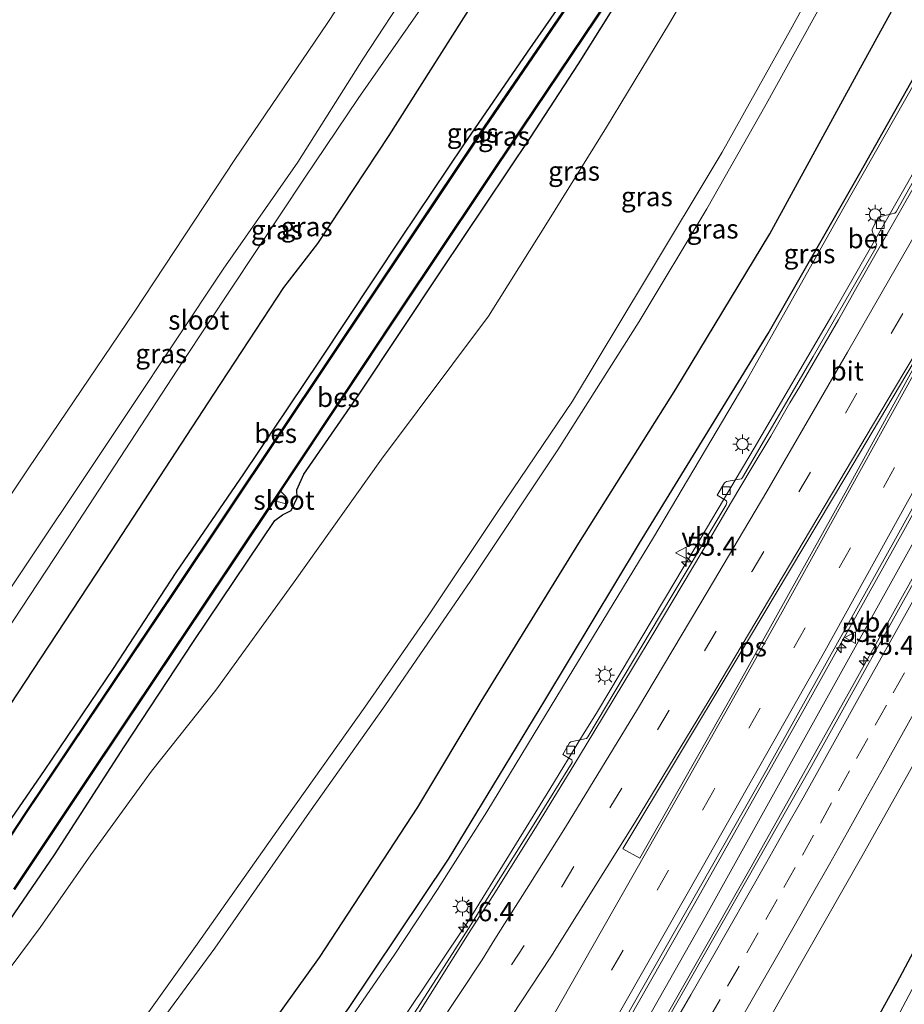
# Model space of a CAD drawing. Units: metres. Extents: x 100277 to 109942, y 499998 to 506250.
# Drawn here: x 107733 to 107849, y 500064 to 500193 of the extents above; entities that cross this region are included whole.
import ezdxf
from ezdxf.enums import TextEntityAlignment as Align

# ---------------------------------------------------------------- set-up
doc = ezdxf.new("R2010")
doc.units = ezdxf.units.M
doc.linetypes.add('VW-3-9_STREEP', pattern=[12, 3, -9])
doc.layers.get('0').update_dxf_attribs({"lineweight": 25})
for name, color, linetype, lineweight in [('B-ME-AM-KILOMETR-S-B1', 7, 'Continuous', 18), ('B-ME-BV-GELEIDECONSTRUCTIE-GELEIDERAIL-L-B1', 213, 'BV-GELEIDERAIL', 18), ('B-ME-GW-KRUINLIJN-L-B1', 93, 'Continuous', 18), ('B-ME-GW-TEENLIJN-L-B1', 93, 'Continuous', 18), ('B-ME-IE-GRASLAND-GV-B6', 93, 'Continuous', 18), ('B-ME-IE-GRONDWERKLIJN-GROND_NIETINGERICHT-GV-B6', 253, 'Continuous', 18), ('B-ME-IE-HULPGEOMETRIE-L-B1', 53, 'Continuous', 18), ('B-ME-IE-MEUBILAIR_WEGMEUBILAIR-LICHTMAST-S-B1', 8, 'Continuous', 18), ('B-ME-IE-MEUBILAIR_WEGMEUBILAIR-LIJNVERLICHT-L-B1', 8, 'VW-LIJNV', 18), ('B-ME-OG-WATER-GV-B6', 153, 'Continuous', 18), ('B-ME-VH-VERH_SOORT-BETON-OVERIG-GV-B6', 8, 'IE-TERREINAFSCHEIDING-NATUURLIJK-HOUTWAL', 18), ('B-ME-VH-VERH_SOORT-BITUMEN-GV-B6', 8, 'IE-TERREINAFSCHEIDING-NATUURLIJK-HOUTWAL', 18), ('B-ME-VV-KOLK-S-B1', 8, 'Continuous', 18), ('B-ME-VW-MARKERING-39STREEP-015-L-B1', 255, 'VW-3-9_STREEP', 18), ('B-ME-VW-MARKERING-STREEP-015-L-B1', 7, 'Continuous', 18), ('B-ME-VW-MARKERING-VLAKMARK-GV-B6', 7, 'Continuous', 18), ('B-ME-VW-MEUBILAIR_WEGMEUBILAIR-VERKEERSBORD-S-B1', 8, 'Continuous', 18)]:
    doc.layers.add(name, color=color, linetype=linetype, lineweight=lineweight)
for name, color, linetype in [('B-ME-GR-BOMENRIJ-L-B1', 10, 'Continuous'), ('B-ME-GW-INSTEEKWATERGANG-L-B1', 10, 'Continuous'), ('B-ME-OB-BESCHOEIING-GV-B6', 10, 'Continuous')]:
    doc.layers.add(name, color=color, linetype=linetype)
doc.styles.add('NLCS-ISO', font='NLCS-ISO.TTF')
doc.linetypes.add('BV-GELEIDERAIL', pattern='A,10,-3,[108,NLCS.SHX,S=1,R=0,X=0,Y=0],-3', length=16)
doc.linetypes.add('IE-TERREINAFSCHEIDING-NATUURLIJK-HOUTWAL', pattern='A,7,-1.5,[67,NLCS.SHX,S=0.75,R=45,X=0,Y=0],-1.5,7,-1.5,[70,NLCS.SHX,S=0.75,R=0,X=0,Y=0],-1.5', length=20)
doc.linetypes.add('VW-LIJNV', pattern='A,0,-5,[102,NLCS.SHX,S=1,R=0,X=-0.625,Y=0],2.5,-0.5,[69,NLCS.SHX,S=0.5,R=0,X=0,Y=0],-0.5,2.5,[102,NLCS.SHX,S=1,R=180,X=0.625,Y=0],-5', length=16)

# ---------------------------------------------------------------- blocks, each defined once
blk = doc.blocks.new('hecto')
for p, q in [((0, 0.625), (-0.625, 0)), ((0, -0.625), (0, 0.625)), ((-0.625, 0), (0.625, 0)), ((0.625, 0), (0, -0.625))]:
    blk.add_line(p, q)
blk = doc.blocks.new('lantaarnpaal')
for p, q in [((-0.75, 0), (-1.25, 0)), ((-0.88, 0.88), (-0.53, 0.53)), ((0, 0.75), (0, 1.25)), ((0.53, 0.53), (0.88, 0.88)), ((0.75, 0), (1.25, 0)), ((-0.53, -0.53), (-0.88, -0.88)), ((0, -0.75), (0, -1.25)), ((0.53, -0.53), (0.88, -0.88))]:
    blk.add_line(p, q)
blk.add_circle((0, 0), 0.75)
blk = doc.blocks.new('kolk')
blk.add_lwpolyline([(-0.5, -0.5), (0.5, -0.5), (0.5, 0.5), (-0.5, 0.5)], close=True)
blk = doc.blocks.new('verkeersbord')
for p, q in [((0, 0.75), (-0.75, -0.625)), ((0.75, -0.625), (0, 0.75)), ((-0.75, -0.625), (0.75, -0.625))]:
    blk.add_line(p, q)

msp = doc.modelspace()

# ---------------------------------------------------------------- linework, layer by layer
at = {"layer": 'B-ME-BV-GELEIDECONSTRUCTIE-GELEIDERAIL-L-B1'}
for points in [[(107772.1462, 500046.223, 0.9594), (107774.13, 500048.854, 0.93), (107783.158, 500062.05, 0.876), (107792.024, 500075.338, 0.885), (107802.542, 500092.365, 0.915), (107806.691, 500099.14, 0.896), (107808.752, 500102.474, 0.897), (107818.983, 500119.62, 0.947), (107829.189, 500136.818, 0.954), (107839.316, 500154.104, 0.985), (107849.22, 500171.414, 0.992), (107859.016, 500188.922, 0.974), (107868.605, 500206.358, 1.001), (107878.082, 500223.985, 0.969), (107883.691, 500234.503, 0.945), (107888.065, 500242.214, 0.839), (107890.812, 500247.178, 0.993), (107897.519, 500260.034, 1.015), (107906.25, 500277.052, 1.012)], [(107925.122, 500269.298, 1.488), (107912.464, 500244.633, 1.514), (107899.439, 500219.812, 1.556), (107884.494, 500191.646, 1.519), (107871.151, 500166.963, 1.491), (107860.925, 500148.248, 1.494), (107848.713, 500126.078, 1.502), (107835.71, 500102.781, 1.5), (107821.252, 500077.118, 1.516), (107807.401, 500052.82, 1.522), (107798.062, 500036.274, 1.548)], [(107801.947, 500034.985, 1.549), (107815.726, 500059.245, 1.558), (107828.802, 500082.242, 1.575), (107841.851, 500105.474, 1.55), (107856.052, 500131.028, 1.511), (107869.486, 500155.733, 1.508), (107882.263, 500179.23, 1.508), (107896.029, 500204.953, 1.519), (107909.712, 500230.902, 1.547), (107924.443, 500259.307, 1.536), (107928.771, 500267.75, 1.524)]]:
    msp.add_polyline3d(points, dxfattribs=at)
at = {"layer": 'B-ME-GR-BOMENRIJ-L-B1'}
for points in [[(107758.72, 500051.201, 4.01), (107772.52, 500070.396, 4.059), (107785.342, 500089.999, 4.278), (107793.589, 500103.784, 4.241), (107806.322, 500124.401, 4.367), (107818.971, 500144.503, 4.356), (107831.212, 500164.763, 3.959), (107842.791, 500185.888, 4.034), (107854.115, 500206.57, 3.917), (107865.52, 500228.132, 3.95), (107880.179, 500255.7, 3.922), (107893.037, 500280.333, 3.849)], [(107764.938, 500048.64, 0.675), (107776.184, 500063.639, 0.542), (107789.322, 500083.228, 0.511), (107801.905, 500103.916, 0.466), (107814.245, 500124.439, 0.519), (107831.002, 500151.736, 0.245), (107842.96, 500172.642, 0.256), (107854.734, 500193.509, 0.405), (107869.877, 500221.31, 0.27), (107885.043, 500249.648, 0.281), (107899.954, 500278.34, 0.292)]]:
    msp.add_polyline3d(points, dxfattribs=at)
at = {"layer": 'B-ME-GW-INSTEEKWATERGANG-L-B1'}
for points in [[(107723.845, 500064.401, -0.071), (107731.002, 500073.627, 0.043), (107737.958, 500083.803, 0.001), (107747.049, 500097.886, -0.256), (107756.087, 500111.59, -0.321), (107766.677, 500127.386, -0.357), (107767.69, 500128.111, -0.304), (107768.822, 500128.666, -0.265), (107769.605, 500130.335, -0.265), (107769.535, 500131.368, -0.287), (107770.471, 500133.395, -0.298), (107777.667, 500143.844, -0.332), (107788.369, 500159.93, -0.357), (107800.004, 500177.301, -0.357), (107806.286, 500186.885, -0.483), (107812.273, 500196.49, -0.5), (107816.218, 500204.078, -0.604), (107819.603, 500210.467, -0.682), (107826.641, 500224.165, -0.724), (107832.218, 500234.034, -0.727), (107838.279, 500244.628, -0.674), (107846.516, 500259.962, -0.657), (107854.727, 500275.548, -0.64), (107862.886, 500290.971, -0.671)], [(107722.006, 500087.935, -0.923), (107734.203, 500106.442, -1.007), (107745.384, 500123.441, -1.068), (107758.727, 500143.849, -1.161), (107767.843, 500157.751, -1.046), (107772.315, 500163.464, -1.01), (107781.61, 500177.581, -0.968), (107793.883, 500197.001, -1.06), (107801.146, 500208.257, -1.183), (107802.29, 500211.135, -1.178), (107802.244, 500213.241, -1.183), (107801.913, 500214.996, -1.183), (107802.079, 500216.746, -1.113), (107802.72, 500217.969, -1.038), (107805.032, 500220.622, -0.889), (107807.813, 500224.554, -0.928), (107808.074, 500225.92, -0.931), (107807.442, 500227.114, -0.954), (107806.148, 500227.627, -0.928), (107804.728, 500227.403, -0.976), (107803.41, 500226.579, -0.998), (107798.789, 500221.214, -1.077), (107795.821, 500217.145, -1.147), (107793.401, 500214.773, -1.225)], [(107729.032, 500083.774, -0.861), (107736.663, 500094.787, -0.951), (107745.631, 500108.103, -0.814), (107753.82, 500120.601, -0.858), (107762.632, 500133.469, -0.858), (107772.505, 500148.158, -0.931), (107783.157, 500164.171, -0.923), (107791.35, 500176.336, -0.923), (107799.65, 500188.422, -1.119), (107805.797, 500197.327, -1.085)], [(107857.733, 500085.813, -0.298), (107847.783, 500067.094, -0.45), (107837.769, 500048.942, -0.478), (107832.365, 500037.997, -0.466), (107830.274, 500032.753, -0.545)]]:
    msp.add_polyline3d(points, dxfattribs=at)
at = {"layer": 'B-ME-GW-KRUINLIJN-L-B1'}
for points in [[(107745.496, 500056.642, 9.889), (107756.576, 500072.131, 9.784), (107768.307, 500088.785, 9.576), (107778.423, 500103.065, 9.529), (107786.672, 500114.963, 9.366), (107795.769, 500128.565, 9.022), (107805.485, 500142.919, 8.736), (107815.038, 500158.735, 8.465), (107825.021, 500175.396, 8.067), (107834.124, 500191.727, 7.902), (107843.001, 500207.968, 7.888), (107853.073, 500226.781, 7.843), (107863.398, 500245.939, 7.798), (107873.087, 500264.34, 7.91), (107883.062, 500283.291, 7.784)], [(107747.293, 500055.907, 9.984), (107758.884, 500071.646, 10.036), (107771.215, 500089.356, 9.795), (107781.037, 500103.225, 9.711), (107792.257, 500119.561, 9.543), (107803.58, 500136.591, 9.056), (107814.193, 500153.334, 8.747), (107823.005, 500167.991, 8.498), (107830.749, 500181.639, 8.249), (107838.183, 500195.059, 8.129), (107846.732, 500210.906, 8.033), (107855.729, 500227.584, 7.986), (107865.533, 500246.087, 8.033), (107876.004, 500265.672, 8.07), (107884.895, 500282.679, 8.05)]]:
    msp.add_polyline3d(points, dxfattribs=at)
at = {"layer": 'B-ME-GW-TEENLIJN-L-B1'}
for points in [[(107728.343, 500063.977, 0.074), (107736.11, 500074.307, 0.181), (107742.714, 500083.794, 0.091), (107750.587, 500094.697, -0.029), (107758.977, 500105.277, -0.021), (107769.134, 500119.251, 0.074), (107780.59, 500135.371, 0.027), (107794.566, 500154.003, 0.122), (107802.474, 500166.604, 0.063), (107809.929, 500178.642, 0.018), (107818.155, 500192.191, 0.088), (107823.426, 500201.249, 0.245), (107826.825, 500207.894, 0.043), (107830.219, 500215.02, -0.161), (107837.136, 500227.919, -0.133), (107846.454, 500245.401, -0.094), (107856.928, 500265.452, -0.085), (107869.261, 500289.21, -0.203)], [(107766.287, 500048.084, -0.015), (107775.905, 500061.508, -0.038), (107782.26, 500070.723, -0.027), (107787.893, 500079.281, -0.024), (107794.349, 500089.39, 0.038), (107804.197, 500105.631, 0.035), (107816.04, 500125.167, 0.021), (107828.103, 500145.465, -0.035), (107840.856, 500168.186, 0.057), (107854.178, 500191.566, 0.071), (107870.026, 500220.492, 0.071), (107883.792, 500246.134, -0.029), (107900.253, 500278.254, 0.06)]]:
    msp.add_polyline3d(points, dxfattribs=at)
at = {"layer": 'B-ME-IE-GRASLAND-GV-B6'}
for points in [[(107862.886, 500290.971, -0.671), (107869.261, 500289.21, -0.203), (107856.928, 500265.452, -0.085), (107846.454, 500245.401, -0.094), (107837.136, 500227.919, -0.133), (107830.219, 500215.02, -0.161), (107826.825, 500207.894, 0.043), (107823.426, 500201.249, 0.245), (107818.155, 500192.191, 0.088), (107809.929, 500178.642, 0.018), (107802.474, 500166.604, 0.063), (107794.566, 500154.003, 0.122), (107780.59, 500135.371, 0.027), (107769.134, 500119.251, 0.074), (107758.977, 500105.277, -0.021), (107750.587, 500094.697, -0.029), (107742.714, 500083.794, 0.091), (107736.11, 500074.307, 0.181), (107728.343, 500063.977, 0.074)], [(107861.975, 500291.371, -1.307), (107862.886, 500290.971, -0.671), (107854.727, 500275.548, -0.64), (107846.516, 500259.962, -0.657), (107838.279, 500244.628, -0.674), (107832.218, 500234.034, -0.727), (107826.641, 500224.165, -0.724), (107819.603, 500210.467, -0.682), (107816.218, 500204.078, -0.604), (107812.273, 500196.49, -0.5), (107806.286, 500186.885, -0.483), (107800.004, 500177.301, -0.357), (107788.369, 500159.93, -0.357), (107777.667, 500143.844, -0.332), (107770.471, 500133.395, -0.298), (107769.535, 500131.368, -0.287), (107769.605, 500130.335, -0.265), (107768.822, 500128.666, -0.265), (107767.69, 500128.111, -0.304), (107766.677, 500127.386, -0.357), (107756.087, 500111.59, -0.321), (107747.049, 500097.886, -0.256), (107737.958, 500083.803, 0.001), (107731.002, 500073.627, 0.043)], [(107731.002, 500073.627, 0.043), (107737.958, 500083.803, 0.001), (107747.049, 500097.886, -0.256), (107756.087, 500111.59, -0.321), (107766.677, 500127.386, -0.357), (107767.69, 500128.111, -0.304), (107768.822, 500128.666, -0.265), (107769.605, 500130.335, -0.265), (107769.535, 500131.368, -0.287), (107770.471, 500133.395, -0.298), (107777.667, 500143.844, -0.332), (107788.369, 500159.93, -0.357), (107800.004, 500177.301, -0.357), (107806.286, 500186.885, -0.483), (107812.273, 500196.49, -0.5), (107816.218, 500204.078, -0.604), (107819.603, 500210.467, -0.682), (107826.641, 500224.165, -0.724), (107832.218, 500234.034, -0.727), (107838.279, 500244.628, -0.674), (107846.516, 500259.962, -0.657), (107854.727, 500275.548, -0.64), (107862.886, 500290.971, -0.671)], [(107924.785, 500269.441, 0.757), (107929.187, 500267.573, 0.78), (107912.809, 500236.01, 0.769), (107897.365, 500206.593, 0.766), (107881.342, 500176.516, 0.755), (107867.674, 500151.435, 0.738), (107852.28, 500123.38, 0.738), (107836.477, 500095.07, 0.76), (107819.806, 500065.71, 0.766), (107802.219, 500034.895, 0.789), (107797.664, 500036.406, 0.823), (107813.221, 500063.977, 0.76), (107830.778, 500094.822, 0.78), (107847.843, 500125.395, 0.76), (107865.681, 500157.626, 0.755), (107882.653, 500188.914, 0.757), (107898.899, 500219.324, 0.78), (107919.148, 500258.48, 0.785), (107924.785, 500269.441, 0.757)], [(107855.729, 500227.584, 7.986), (107846.732, 500210.906, 8.033), (107838.183, 500195.059, 8.129), (107830.749, 500181.639, 8.249), (107823.005, 500167.991, 8.498), (107814.193, 500153.334, 8.747), (107803.58, 500136.591, 9.056), (107792.257, 500119.561, 9.543), (107781.037, 500103.225, 9.711), (107771.215, 500089.356, 9.795), (107758.884, 500071.646, 10.036), (107747.293, 500055.907, 9.984), (107745.496, 500056.642, 9.889), (107756.576, 500072.131, 9.784), (107768.307, 500088.785, 9.576), (107778.423, 500103.065, 9.529), (107786.672, 500114.963, 9.366), (107795.769, 500128.565, 9.022), (107805.485, 500142.919, 8.736), (107815.038, 500158.735, 8.465), (107825.021, 500175.396, 8.067), (107834.124, 500191.727, 7.902), (107843.001, 500207.968, 7.888), (107853.073, 500226.781, 7.843)], [(107854.178, 500191.566, 0.071), (107840.856, 500168.186, 0.057), (107828.103, 500145.465, -0.035), (107816.04, 500125.167, 0.021), (107804.197, 500105.631, 0.035), (107794.349, 500089.39, 0.038), (107787.893, 500079.281, -0.024), (107782.26, 500070.723, -0.027), (107775.905, 500061.508, -0.038), (107766.287, 500048.084, -0.015), (107747.293, 500055.907, 9.984), (107758.884, 500071.646, 10.036), (107771.215, 500089.356, 9.795), (107781.037, 500103.225, 9.711), (107792.257, 500119.561, 9.543), (107803.58, 500136.591, 9.056), (107814.193, 500153.334, 8.747), (107823.005, 500167.991, 8.498), (107830.749, 500181.639, 8.249), (107838.183, 500195.059, 8.129), (107846.732, 500210.906, 8.033), (107855.729, 500227.584, 7.986)], [(107843.001, 500207.968, 7.888), (107834.124, 500191.727, 7.902), (107825.021, 500175.396, 8.067), (107815.038, 500158.735, 8.465), (107805.485, 500142.919, 8.736), (107795.769, 500128.565, 9.022), (107786.672, 500114.963, 9.366), (107778.423, 500103.065, 9.529), (107768.307, 500088.785, 9.576), (107756.576, 500072.131, 9.784), (107745.496, 500056.642, 9.889), (107728.343, 500063.977, 0.074), (107736.11, 500074.307, 0.181), (107742.714, 500083.794, 0.091), (107750.587, 500094.697, -0.029), (107758.977, 500105.277, -0.021), (107769.134, 500119.251, 0.074), (107780.59, 500135.371, 0.027), (107794.566, 500154.003, 0.122), (107802.474, 500166.604, 0.063), (107809.929, 500178.642, 0.018), (107818.155, 500192.191, 0.088), (107823.426, 500201.249, 0.245)], [(107720.629, 500113.307, -0.772), (107734.621, 500134.229, -0.788), (107748.349, 500154.545, -0.819), (107761.487, 500174.444, -0.791), (107773.513, 500192.169, -0.85), (107780.137, 500202.223, -0.808)], [(107729.032, 500083.774, -0.861), (107736.663, 500094.787, -0.951), (107745.631, 500108.103, -0.814), (107753.82, 500120.601, -0.858), (107762.632, 500133.469, -0.858), (107772.505, 500148.158, -0.931), (107783.157, 500164.171, -0.923), (107791.35, 500176.336, -0.923), (107799.65, 500188.422, -1.119), (107805.797, 500197.327, -1.085)], [(107805.797, 500197.327, -1.085), (107799.65, 500188.422, -1.119), (107791.35, 500176.336, -0.923), (107783.157, 500164.171, -0.923), (107772.505, 500148.158, -0.931), (107762.632, 500133.469, -0.858), (107753.82, 500120.601, -0.858), (107745.631, 500108.103, -0.814), (107736.663, 500094.787, -0.951), (107729.032, 500083.774, -0.861)], [(107793.883, 500197.001, -1.06), (107781.61, 500177.581, -0.968), (107772.315, 500163.464, -1.01), (107767.843, 500157.751, -1.046), (107758.727, 500143.849, -1.161), (107745.384, 500123.441, -1.068), (107734.203, 500106.442, -1.007), (107722.006, 500087.935, -0.923)], [(107722.006, 500087.935, -0.923), (107734.203, 500106.442, -1.007), (107745.384, 500123.441, -1.068), (107758.727, 500143.849, -1.161), (107767.843, 500157.751, -1.046), (107772.315, 500163.464, -1.01), (107781.61, 500177.581, -0.968), (107793.883, 500197.001, -1.06)], [(107806.441, 500196.961, -1.108), (107794.01, 500178.724, -1.108), (107773.862, 500148.533, -1.108), (107753.544, 500118.164, -1.108), (107734.115, 500089.194, -1.108), (107723.681, 500073.374, -1.108)], [(107784.476, 500197.171, -2.312), (107778.267, 500187.655, -2.312), (107769.67, 500174.098, -2.312), (107759.935, 500160.117, -2.312), (107747.689, 500141.714, -2.312), (107729.361, 500114.314, -2.312)], [(107727.255, 500106.318, -2.312), (107738.986, 500124.082, -2.312), (107754.705, 500148.082, -2.312), (107770.54, 500172.006, -2.312), (107777.545, 500182.383, -2.312), (107786.663, 500195.515, -2.312)], [(107732.752, 500079.257, -1.108), (107742.298, 500093.614, -1.108), (107766.199, 500129.348, -1.108), (107766.524, 500129.834, -1.307), (107767.185, 500129.794, -1.307), (107768.131, 500129.536, -1.307), (107768.308, 500129.571, -1.307), (107768.398, 500129.722, -1.307), (107768.391, 500130.086, -1.307), (107768.253, 500130.331, -1.307), (107767.998, 500130.628, -1.307), (107767.421, 500131.183, -1.307), (107767.835, 500131.806, -1.108), (107783.033, 500154.668, -1.108), (107798.984, 500178.512, -1.108), (107810.215, 500195.287, -1.108)], [(107775.905, 500061.508, -0.038), (107782.26, 500070.723, -0.027), (107787.893, 500079.281, -0.024), (107794.349, 500089.39, 0.038), (107804.197, 500105.631, 0.035), (107816.04, 500125.167, 0.021), (107828.103, 500145.465, -0.035), (107840.856, 500168.186, 0.057), (107854.178, 500191.566, 0.071)], [(107858.892, 500187.613, 0.203), (107847.719, 500167.623, 0.183), (107847.508, 500167.441, 0.181), (107845.473, 500166.958, 0.183), (107845.356, 500166.854, 0.183), (107844.588, 500165.357, 0.189), (107844.577, 500165.138, 0.189), (107845.117, 500163.346, 0.189), (107845.112, 500163.167, 0.189), (107845.052, 500162.925, 0.189), (107836.9, 500148.756, 0.189), (107827.682, 500132.979, 0.167), (107827.531, 500132.795, 0.167), (107825.581, 500132.444, 0.161), (107825.301, 500132.299, 0.161), (107824.381, 500130.67, 0.158), (107825.577, 500129.924, 0.161), (107825.617, 500129.743, 0.161), (107825.547, 500129.43, 0.158), (107816.955, 500115.08, 0.172), (107807.509, 500099.182, 0.119), (107807.311, 500098.965, 0.116), (107805.281, 500098.508, 0.122), (107805.111, 500098.385, 0.119), (107804.257, 500096.892, 0.122), (107805.391, 500096.166, 0.122), (107805.464, 500096.022, 0.122), (107805.447, 500095.812, 0.122), (107800.701, 500088.171, 0.119), (107791.929, 500074.193, 0.069), (107783.105, 500060.429, 0.049)], [(107857.733, 500085.813, -0.298), (107847.783, 500067.094, -0.45), (107837.769, 500048.942, -0.478), (107832.365, 500037.997, -0.466), (107830.274, 500032.753, -0.545), (107826.585, 500025.512, -0.609), (107825.936, 500023.311, -0.662), (107823.622, 500020.26, -0.613), (107813.974, 500020.238, 0.099), (107813.039, 500030.494, 0.479), (107828.544, 500057.801, 0.461), (107843.213, 500083.585, 0.505), (107855.664, 500105.757, 0.477)], [(107861.215, 500087.894, -1.307), (107848.159, 500063.236, -1.307), (107837.875, 500043.917, -1.307), (107831.889, 500032.51, -1.307)], [(107851.446, 500037.686, -0.564), (107843.774, 500031.036, -0.679), (107835.379, 500023.605, -0.688), (107831.333, 500021.232, -0.682), (107828.606, 500021.126, -0.682), (107826.562, 500022.011, -0.702), (107825.936, 500023.311, -0.662), (107826.585, 500025.512, -0.609), (107830.274, 500032.753, -0.545), (107832.365, 500037.997, -0.466), (107837.769, 500048.942, -0.478), (107847.783, 500067.094, -0.45), (107857.733, 500085.813, -0.298)]]:
    msp.add_polyline3d(points, dxfattribs=at)
at = {"layer": 'B-ME-IE-GRONDWERKLIJN-GROND_NIETINGERICHT-GV-B6'}
msp.add_polyline3d([(107751.783, 500255.071, -0.982), (107753.452, 500254.378, -1.004), (107754.738, 500253.435, -1.307), (107756.786, 500252.629, -1.307), (107757.636, 500252.446, -1.004), (107762.428, 500250.483, -0.816), (107776.064, 500245.356, -0.788), (107787.287, 500239.964, -0.637), (107801.242, 500235.147, -0.559), (107797.633, 500225.419, -1.015), (107793.401, 500214.773, -1.225), (107790.753, 500212.993, -0.909), (107786.823, 500207.661, -0.923), (107784.718, 500206.607, -0.886), (107780.137, 500202.223, -0.808), (107773.513, 500192.169, -0.85), (107761.487, 500174.444, -0.791), (107748.349, 500154.545, -0.819), (107734.621, 500134.229, -0.788), (107720.629, 500113.307, -0.772)], dxfattribs=at)
at = {"layer": 'B-ME-IE-HULPGEOMETRIE-L-B1'}
msp.add_polyline3d([(107751.783, 500255.071, -0.982), (107753.452, 500254.378, -1.004), (107754.738, 500253.435, -1.307), (107756.786, 500252.629, -1.307), (107757.636, 500252.446, -1.004), (107762.428, 500250.483, -0.816), (107776.064, 500245.356, -0.788), (107787.287, 500239.964, -0.637), (107801.242, 500235.147, -0.559), (107797.633, 500225.419, -1.015), (107793.401, 500214.773, -1.225), (107790.753, 500212.993, -0.909), (107786.823, 500207.661, -0.923), (107784.718, 500206.607, -0.886), (107780.137, 500202.223, -0.808), (107773.513, 500192.169, -0.85), (107761.487, 500174.444, -0.791), (107748.349, 500154.545, -0.819), (107734.621, 500134.229, -0.788), (107720.629, 500113.307, -0.772)], dxfattribs=at)
at = {"layer": 'B-ME-IE-MEUBILAIR_WEGMEUBILAIR-LIJNVERLICHT-L-B1'}
msp.add_polyline3d([(107800.121, 500035.591, 0.808), (107822.792, 500075.661, 0.836), (107866.477, 500154.268, 0.805), (107908.782, 500233.443, 0.814), (107926.76, 500268.603, 0.787)], dxfattribs=at)
at = {"layer": 'B-ME-OB-BESCHOEIING-GV-B6'}
for points in [[(107718.491, 500067.203, -1.18), (107722.67, 500072.091, -1.108), (107723.681, 500073.374, -1.108), (107734.115, 500089.194, -1.108), (107753.544, 500118.164, -1.108), (107773.862, 500148.533, -1.108), (107794.01, 500178.724, -1.108), (107806.441, 500196.961, -1.108), (107807.264, 500198.421, -1.108), (107811.542, 500208.315, -1.108), (107812.083, 500209.565, -1.309), (107812.494, 500210.516, -1.309), (107812.586, 500210.476, -1.306), (107807.354, 500198.376, -1.306), (107806.526, 500196.908, -1.306), (107794.093, 500178.668, -1.306), (107773.945, 500148.477, -1.306), (107753.627, 500118.108, -1.306), (107734.198, 500089.139, -1.306), (107723.762, 500073.315, -1.306), (107722.747, 500072.028, -1.306), (107718.567, 500067.138, -1.306), (107718.491, 500067.203, -1.18)], [(107732.669, 500079.313, -1.306), (107742.215, 500093.669, -1.306), (107766.415, 500129.85, -1.306), (107782.95, 500154.723, -1.306), (107798.901, 500178.568, -1.306), (107810.129, 500195.338, -1.306), (107810.851, 500196.722, -1.306), (107811.768, 500198.738, -1.306), (107816.158, 500208.605, -1.306), (107816.249, 500208.564, -1.307), (107815.816, 500207.59, -1.307), (107815.45, 500206.768, -1.108), (107811.859, 500198.697, -1.108), (107810.941, 500196.678, -1.108), (107810.215, 500195.287, -1.108), (107798.984, 500178.512, -1.108), (107783.033, 500154.668, -1.108), (107767.835, 500131.806, -1.108), (107767.421, 500131.183, -1.307), (107766.524, 500129.834, -1.307), (107766.199, 500129.348, -1.108), (107742.298, 500093.614, -1.108), (107732.752, 500079.257, -1.108)]]:
    msp.add_polyline3d(points, dxfattribs=at)
at = {"layer": 'B-ME-OG-WATER-GV-B6'}
for points in [[(107851.157, 500271.191, -1.307), (107843.528, 500256.679, -1.307), (107836.976, 500245.006, -1.307), (107831.028, 500234.732, -1.307), (107826.12, 500226.263, -1.307), (107820.778, 500217.035, -1.307), (107818.734, 500213.2, -1.307), (107818.154, 500212.071, -1.307), (107817.699, 500210.544, -1.307), (107817.281, 500209.025, -1.307), (107816.633, 500207.839, -1.307), (107815.816, 500207.59, -1.307), (107816.249, 500208.564, -1.307), (107816.158, 500208.605, -1.306), (107811.768, 500198.738, -1.306), (107810.851, 500196.722, -1.306), (107810.129, 500195.338, -1.306), (107798.901, 500178.568, -1.306), (107782.95, 500154.723, -1.306), (107766.415, 500129.85, -1.306), (107742.215, 500093.669, -1.306), (107732.669, 500079.313, -1.306)], [(107702.409, 500074.117, -2.311), (107712.503, 500089.096, -2.312), (107729.361, 500114.314, -2.312), (107747.689, 500141.714, -2.312), (107759.935, 500160.117, -2.312), (107769.67, 500174.098, -2.312), (107778.267, 500187.655, -2.312), (107784.476, 500197.171, -2.312), (107787.407, 500201.625, -2.312), (107788.009, 500202.019, -2.312), (107788.509, 500202.201, -2.312), (107789.217, 500202.384, -2.312), (107793.879, 500209.579, -2.312), (107795.302, 500209.003, -2.312), (107786.663, 500195.515, -2.312), (107777.545, 500182.383, -2.312), (107770.54, 500172.006, -2.312), (107754.705, 500148.082, -2.312), (107738.986, 500124.082, -2.312), (107727.255, 500106.318, -2.312), (107716.287, 500090.175, -2.312), (107704.83, 500072.934, -2.311), (107702.409, 500074.117, -2.311)], [(107723.762, 500073.315, -1.306), (107734.198, 500089.139, -1.306), (107753.627, 500118.108, -1.306), (107773.945, 500148.477, -1.306), (107794.093, 500178.668, -1.306), (107806.526, 500196.908, -1.306)], [(107768.308, 500129.571, -1.307), (107768.131, 500129.536, -1.307), (107767.185, 500129.794, -1.307), (107766.524, 500129.834, -1.307), (107767.421, 500131.183, -1.307), (107767.998, 500130.628, -1.307), (107768.253, 500130.331, -1.307), (107768.391, 500130.086, -1.307), (107768.398, 500129.722, -1.307), (107768.308, 500129.571, -1.307)], [(107829.78, 500024.086, -1.307), (107829.19, 500023.974, -1.307), (107828.588, 500024.167, -1.307), (107828.39, 500024.722, -1.307), (107828.563, 500025.623, -1.307), (107831.889, 500032.51, -1.307), (107837.875, 500043.917, -1.307), (107848.159, 500063.236, -1.307), (107861.215, 500087.894, -1.307)]]:
    msp.add_polyline3d(points, dxfattribs=at)
at = {"layer": 'B-ME-VH-VERH_SOORT-BETON-OVERIG-GV-B6'}
for points in [[(107783.105, 500060.429, 0.049), (107791.929, 500074.193, 0.069), (107800.701, 500088.171, 0.119), (107805.447, 500095.812, 0.122), (107805.464, 500096.022, 0.122), (107805.391, 500096.166, 0.122), (107804.257, 500096.892, 0.122), (107805.111, 500098.385, 0.119), (107805.281, 500098.508, 0.122), (107807.311, 500098.965, 0.116), (107807.509, 500099.182, 0.119), (107816.955, 500115.08, 0.172), (107825.547, 500129.43, 0.158), (107825.617, 500129.743, 0.161), (107825.577, 500129.924, 0.161), (107824.381, 500130.67, 0.158), (107825.301, 500132.299, 0.161), (107825.581, 500132.444, 0.161), (107827.531, 500132.795, 0.167), (107827.682, 500132.979, 0.167), (107836.9, 500148.756, 0.189), (107845.052, 500162.925, 0.189), (107845.112, 500163.167, 0.189), (107845.117, 500163.346, 0.189), (107844.577, 500165.138, 0.189), (107844.588, 500165.357, 0.189), (107845.356, 500166.854, 0.183), (107845.473, 500166.958, 0.183), (107847.508, 500167.441, 0.181), (107847.719, 500167.623, 0.183), (107858.892, 500187.613, 0.203)], [(107850.059, 500170.897, 0.246), (107847.585, 500166.551, 0.241), (107842.611, 500157.879, 0.239), (107840.165, 500153.516, 0.238), (107837.656, 500149.191, 0.23), (107835.157, 500144.86, 0.218), (107833.848, 500142.729, 0.232), (107831.369, 500138.387, 0.242), (107828.801, 500134.096, 0.235), (107826.239, 500129.803, 0.234), (107823.71, 500125.49, 0.229), (107821.146, 500121.197, 0.226), (107818.585, 500116.902, 0.228), (107816.033, 500112.602, 0.234), (107813.435, 500108.329, 0.227), (107808.263, 500099.771, 0.188), (107805.689, 500095.484, 0.187), (107803.073, 500091.222, 0.179), (107800.441, 500086.97, 0.186), (107795.149, 500078.485, 0.167), (107792.422, 500074.294, 0.15), (107792.258, 500074.038, 0.15), (107784.805, 500062.156, 0.091)]]:
    msp.add_polyline3d(points, dxfattribs=at)
at = {"layer": 'B-ME-VH-VERH_SOORT-BITUMEN-GV-B6'}
for points in [[(107784.805, 500062.156, 0.091), (107792.258, 500074.038, 0.15), (107792.422, 500074.294, 0.15), (107795.149, 500078.485, 0.167), (107800.441, 500086.97, 0.186), (107803.073, 500091.222, 0.179), (107805.689, 500095.484, 0.187), (107808.263, 500099.771, 0.188), (107813.435, 500108.329, 0.227), (107816.033, 500112.602, 0.234), (107818.585, 500116.902, 0.228), (107821.146, 500121.197, 0.226), (107823.71, 500125.49, 0.229), (107826.239, 500129.803, 0.234), (107828.801, 500134.096, 0.235), (107831.369, 500138.387, 0.242), (107833.848, 500142.729, 0.232), (107835.157, 500144.86, 0.218), (107837.656, 500149.191, 0.23), (107840.165, 500153.516, 0.238), (107842.611, 500157.879, 0.239), (107847.585, 500166.551, 0.241), (107850.059, 500170.897, 0.246)], [(107865.681, 500157.626, 0.755), (107847.843, 500125.395, 0.76), (107830.778, 500094.822, 0.78), (107813.221, 500063.977, 0.76)], [(107855.664, 500105.757, 0.477), (107843.213, 500083.585, 0.505), (107828.544, 500057.801, 0.461), (107813.039, 500030.494, 0.479), (107809.687, 500031.2522, 0.637), (107806.2598, 500032.6294, 0.731), (107803.8014, 500035.5492, 0.8043), (107802.219, 500034.895, 0.789), (107819.806, 500065.71, 0.766), (107836.477, 500095.07, 0.76), (107852.28, 500123.38, 0.738)]]:
    msp.add_polyline3d(points, dxfattribs=at)
at = {"layer": 'B-ME-VW-MARKERING-39STREEP-015-L-B1'}
for points in [[(107777.18, 500039.735, 0.574), (107791.081, 500059.367, 0.374), (107804.13, 500079.696, 0.368), (107816.57, 500100.071, 0.382), (107828.908, 500120.772, 0.402), (107841.075, 500141.36, 0.402), (107853.04, 500162.176, 0.421), (107864.892, 500183.172, 0.458), (107876.393, 500204.147, 0.463), (107893.455, 500235.878, 0.491), (107903.242, 500254.581, 0.475), (107914.209, 500275.853, 0.48)], [(107920.909, 500272.333, 0.662), (107904.325, 500240.219, 0.676), (107887.479, 500208.137, 0.673), (107870.379, 500176.249, 0.673), (107853.281, 500144.816, 0.62), (107841.734, 500123.831, 0.659), (107823.933, 500092.242, 0.668), (107807.481, 500063.26, 0.668), (107794.003, 500039.621, 0.683)], [(107806.2598, 500032.6294, 0.731), (107808.7285, 500036.9774, 0.7311), (107811.1972, 500041.3255, 0.7354), (107813.664, 500045.6549, 0.7372), (107816.0432, 500049.8237, 0.739), (107818.4543, 500054.0278, 0.7405), (107820.8473, 500058.1887, 0.73), (107823.2404, 500062.3496, 0.7247), (107825.7251, 500066.6763, 0.7236), (107828.2124, 500071.0137, 0.7233), (107830.6941, 500075.3542, 0.7214), (107833.0716, 500079.524, 0.7195), (107835.4677, 500083.7564, 0.724), (107837.8178, 500087.9417, 0.7279), (107840.1679, 500092.1271, 0.7295), (107842.5247, 500096.3324, 0.7309), (107844.9623, 500100.698, 0.7235), (107847.3119, 500104.9032, 0.7182), (107849.7536, 500109.2665, 0.7157)]]:
    msp.add_polyline3d(points, dxfattribs=at)
at = {"layer": 'B-ME-VW-MARKERING-STREEP-015-L-B1'}
for points in [[(107796.537, 500036.778, 0.789), (107809.84, 500060.105, 0.741), (107822.396, 500082.124, 0.729), (107838.163, 500109.973, 0.763), (107852.096, 500135.063, 0.757), (107865.022, 500158.677, 0.757), (107877.418, 500181.59, 0.752), (107890.622, 500206.37, 0.76), (107901.337, 500226.684, 0.788), (107910.653, 500244.51, 0.777), (107923.543, 500269.499, 0.769)], [(107783.188, 500041.737, 0.736), (107792.43, 500054.937, 0.514), (107802.685, 500070.511, 0.475), (107813.599, 500087.924, 0.475), (107824.044, 500105.194, 0.5), (107834.757, 500123.177, 0.508), (107847.489, 500144.599, 0.508), (107861.294, 500167.725, 0.533)], [(107861.529, 500167.602, 0.539), (107850.143, 500146.719, 0.519), (107832.635, 500115.086, 0.55), (107820.571, 500093.755, 0.578), (107804.086, 500064.735, 0.575), (107789.84, 500039.71, 0.613)], [(107850.371, 500164.98, 0.328), (107845.889, 500157.163, 0.32), (107841.367, 500149.323, 0.317), (107836.876, 500141.567, 0.292), (107833.105, 500135.054, 0.315), (107830.837, 500131.168, 0.292), (107827.795, 500126.009, 0.311), (107823.196, 500118.261, 0.308), (107818.597, 500110.535, 0.32), (107813.953, 500102.802, 0.292), (107809.3, 500095.103, 0.267), (107804.576, 500087.407, 0.271), (107799.818, 500079.808, 0.258), (107795.809, 500073.476, 0.247), (107795.032, 500072.245, 0.256), (107793.733, 500070.11, 0.231), (107784.799, 500056.691, 0.256), (107775.632, 500043.77, 0.437)], [(107803.8014, 500035.5492, 0.8043), (107806.1751, 500039.7212, 0.8063), (107808.5872, 500043.9606, 0.8108), (107811.0616, 500048.3053, 0.8105), (107813.5361, 500052.6501, 0.8108), (107815.9328, 500056.8583, 0.8123), (107818.4246, 500061.1931, 0.8013), (107820.9165, 500065.528, 0.7991), (107823.4035, 500069.8545, 0.8006), (107825.8881, 500074.1935, 0.8014), (107828.3727, 500078.5324, 0.7989), (107830.8554, 500082.868, 0.801), (107833.2047, 500087.0538, 0.8049), (107835.554, 500091.2396, 0.8052), (107837.9033, 500095.4254, 0.8058), (107840.2789, 500099.6753, 0.8065), (107842.7174, 500104.0404, 0.7974), (107845.1559, 500108.4055, 0.7928), (107847.5348, 500112.656, 0.7914), (107849.8798, 500116.8442, 0.7862)], [(107809.687, 500031.2522, 0.637), (107812.148, 500035.6046, 0.6386), (107814.527, 500039.7803, 0.6429), (107817.0069, 500044.122, 0.6466), (107819.4868, 500048.4636, 0.652), (107821.9052, 500052.6852, 0.649), (107824.3928, 500057.0224, 0.6388), (107826.8805, 500061.3596, 0.6362), (107829.2712, 500065.5284, 0.6353), (107831.7583, 500069.866, 0.6321), (107834.2454, 500074.2035, 0.6292), (107836.6299, 500078.4064, 0.6304), (107838.9868, 500082.5879, 0.6336), (107841.3438, 500086.7694, 0.6423), (107843.7481, 500091.0528, 0.6477), (107846.0899, 500095.2428, 0.6375), (107848.4317, 500099.4327, 0.6289), (107850.7992, 500103.6605, 0.6256)]]:
    msp.add_polyline3d(points, dxfattribs=at)
at = {"layer": 'B-ME-VW-MARKERING-VLAKMARK-GV-B6'}
msp.add_polyline3d([(107814.272, 500083.343, 0.556), (107812.064, 500084.598, 0.536), (107826.572, 500108.729, 0.533), (107841.143, 500133.094, 0.489), (107855.279, 500156.881, 0.519), (107841.282, 500131.355, 0.522), (107827.084, 500105.962, 0.531), (107814.272, 500083.343, 0.556)], dxfattribs=at)

# ---------------------------------------------------------------- block references
at = {"layer": 'B-ME-AM-KILOMETR-S-B1', "rotation": 90}
for p in [(107820.337, 500121.999, 0.323), (107840.539, 500110.769, 0.808), (107843.489, 500109.082, 0.816), (107791.248, 500074.358, 0.196)]:
    msp.add_blockref('hecto', p, dxfattribs=at)
at = {"layer": 'B-ME-IE-MEUBILAIR_WEGMEUBILAIR-LICHTMAST-S-B1', "rotation": 90}
for p in [(107844.949, 500167.256, 0.113), (107827.653, 500137.329, 0.122), (107809.732, 500107.194, 0.253), (107791.136, 500077.05, 0.105)]:
    msp.add_blockref('lantaarnpaal', p, dxfattribs=at)
at = {"layer": 'B-ME-VV-KOLK-S-B1', "rotation": 90}
for p in [(107845.644, 500165.96, 0.161), (107825.57, 500131.268, 0.127), (107805.267, 500097.447, 0.099)]:
    msp.add_blockref('kolk', p, dxfattribs=at)
at = {"layer": 'B-ME-VW-MEUBILAIR_WEGMEUBILAIR-VERKEERSBORD-S-B1', "rotation": 90}
for p in [(107819.689, 500123.162, 0.244), (107841.757, 500112.112, 0.8)]:
    msp.add_blockref('verkeersbord', p, dxfattribs=at)

# ---------------------------------------------------------------- texts
at = {"layer": 'B-ME-AM-KILOMETR-S-B1', "ltscale": 0.2, "style": 'NLCS-ISO'}
for s, p in [('55.4', (107820.337, 500121.999, 0.323)), ('55.4', (107840.539, 500110.769, 0.808)), ('55.4', (107843.489, 500109.082, 0.816)), ('16.4', (107791.248, 500074.358, 0.196))]:
    msp.add_text(s, height=2.5, dxfattribs=at).set_placement(p, align=Align.BOTTOM_LEFT)
at = {"layer": 'B-ME-IE-GRASLAND-GV-B6', "ltscale": 0.2, "style": 'NLCS-ISO'}
for p in [(107792.485, 500177.886), (107796.553, 500177.474), (107805.7025, 500172.926), (107815.1955, 500169.599), (107766.9545, 500165.2755), (107770.839, 500165.6805), (107823.773, 500165.3815), (107836.4065, 500162.1555), (107751.8825, 500149.1315)]:
    msp.add_text('gras', height=2.5, dxfattribs=at).set_placement(p, align=Align.MIDDLE_CENTER)
at = {"layer": 'B-ME-OB-BESCHOEIING-GV-B6', "ltscale": 0.2, "style": 'NLCS-ISO'}
for p in [(107774.9754, 500143.4278), (107766.7867, 500138.7347)]:
    msp.add_text('bes', height=2.5, dxfattribs=at).set_placement(p, align=Align.MIDDLE_CENTER)
at = {"layer": 'B-ME-OG-WATER-GV-B6', "ltscale": 0.2, "style": 'NLCS-ISO'}
for p in [(107756.7762, 500153.5089), (107767.8917, 500130.0256)]:
    msp.add_text('sloot', height=2.5, dxfattribs=at).set_placement(p, align=Align.MIDDLE_CENTER)
at = {"layer": 'B-ME-VH-VERH_SOORT-BETON-OVERIG-GV-B6', "ltscale": 0.2, "style": 'NLCS-ISO'}
msp.add_text('bet', height=2.5, dxfattribs=at).set_placement((107843.9922, 500164.1135), align=Align.MIDDLE_CENTER)
at = {"layer": 'B-ME-VH-VERH_SOORT-BITUMEN-GV-B6', "ltscale": 0.2, "style": 'NLCS-ISO'}
msp.add_text('bit', height=2.5, dxfattribs=at).set_placement((107841.303, 500146.8731), align=Align.MIDDLE_CENTER)
at = {"layer": 'B-ME-VW-MARKERING-VLAKMARK-GV-B6', "ltscale": 0.2, "style": 'NLCS-ISO'}
msp.add_text('ps', height=2.5, dxfattribs=at).set_placement((107828.996, 500110.9131), align=Align.MIDDLE_CENTER)
at = {"layer": 'B-ME-VW-MEUBILAIR_WEGMEUBILAIR-VERKEERSBORD-S-B1', "ltscale": 0.2, "style": 'NLCS-ISO'}
for p in [(107819.689, 500123.162, 0.244), (107841.757, 500112.112, 0.8)]:
    msp.add_text('vb', height=2.5, dxfattribs=at).set_placement(p, align=Align.BOTTOM_LEFT)

doc.saveas('drawing.dxf')
